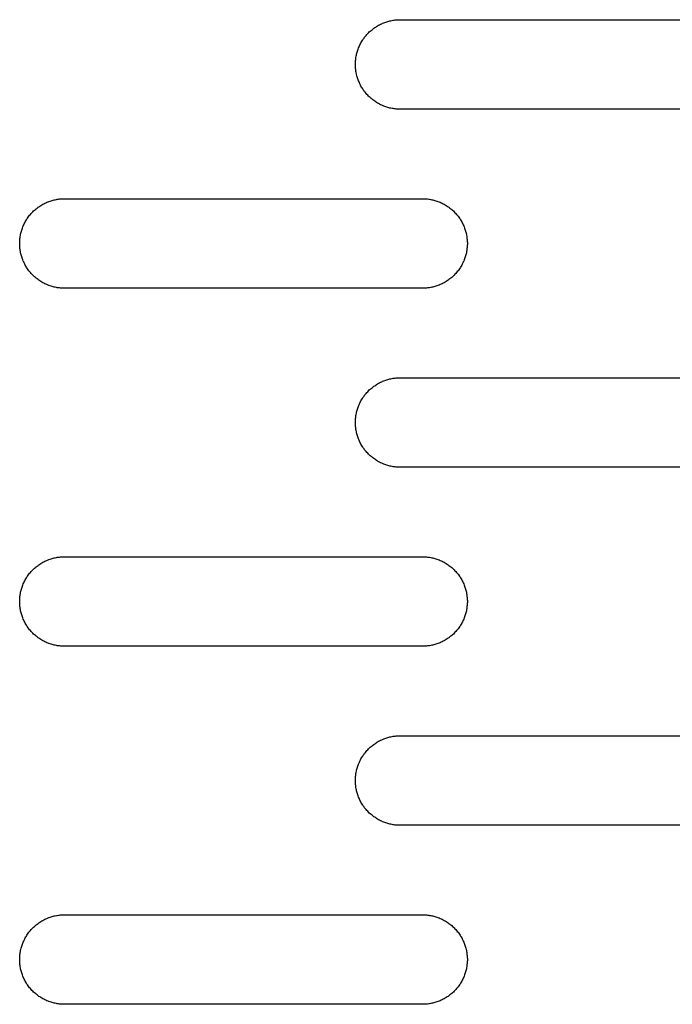
# Model space of a CAD drawing. Units: millimetres. Extents: x -1500 to 25268, y -2790 to 3290.
# Drawn here: x 2444 to 2517, y 265 to 375 of the extents above; entities that cross this region are included whole.
import ezdxf

# ---------------------------------------------------------------- set-up
doc = ezdxf.new("R2010")
doc.units = ezdxf.units.MM
doc.layers.add('FIT2050EZ', color=30, linetype='Continuous', true_color=0xff7f00)

msp = doc.modelspace()

# ---------------------------------------------------------------- linework, layer by layer
at = {"layer": 'FIT2050EZ', "color": 30, "lineweight": -3, "true_color": 0xff7f00}
for points in [[(2486.6, 365), (2486.49, 365), (2486.37, 365), (2486.26, 365.01), (2486.15, 365.02), (2486.03, 365.03), (2485.92, 365.05), (2485.8, 365.06), (2485.69, 365.08), (2485.57, 365.11), (2485.45, 365.13), (2485.34, 365.16), (2485.22, 365.19), (2485.1, 365.23), (2484.99, 365.27), (2484.87, 365.31), (2484.76, 365.35), (2484.64, 365.4), (2484.53, 365.45), (2484.41, 365.5), (2484.3, 365.56), (2484.19, 365.62), (2484.08, 365.68), (2483.97, 365.75), (2483.86, 365.82), (2483.75, 365.89), (2483.65, 365.96), (2483.55, 366.04), (2483.45, 366.12), (2483.35, 366.2), (2483.25, 366.29), (2483.15, 366.37), (2483.06, 366.46), (2482.97, 366.56), (2482.88, 366.65), (2482.8, 366.75), (2482.71, 366.85), (2482.63, 366.95), (2482.56, 367.05), (2482.48, 367.16), (2482.41, 367.26), (2482.34, 367.37), (2482.28, 367.48), (2482.21, 367.59), (2482.16, 367.7), (2482.1, 367.82), (2482.05, 367.93), (2482, 368.04), (2481.95, 368.16), (2481.9, 368.28), (2481.86, 368.39), (2481.82, 368.51), (2481.79, 368.62), (2481.76, 368.74), (2481.73, 368.86), (2481.7, 368.97), (2481.68, 369.09), (2481.66, 369.21), (2481.64, 369.32), (2481.63, 369.44), (2481.62, 369.55), (2481.61, 369.66), (2481.6, 369.78), (2481.6, 369.89), (2481.6, 370), (2481.6, 370.11), (2481.6, 370.22), (2481.61, 370.34), (2481.62, 370.45), (2481.63, 370.56), (2481.64, 370.68), (2481.66, 370.79), (2481.68, 370.91), (2481.7, 371.03), (2481.73, 371.14), (2481.76, 371.26), (2481.79, 371.38), (2481.82, 371.49), (2481.86, 371.61), (2481.9, 371.72), (2481.95, 371.84), (2482, 371.96), (2482.05, 372.07), (2482.1, 372.18), (2482.16, 372.3), (2482.21, 372.41), (2482.28, 372.52), (2482.34, 372.63), (2482.41, 372.74), (2482.48, 372.84), (2482.56, 372.95), (2482.63, 373.05), (2482.71, 373.15), (2482.8, 373.25), (2482.88, 373.35), (2482.97, 373.44), (2483.06, 373.54), (2483.15, 373.63), (2483.25, 373.71), (2483.35, 373.8), (2483.45, 373.88), (2483.55, 373.96), (2483.65, 374.04), (2483.75, 374.11), (2483.86, 374.18), (2483.97, 374.25), (2484.08, 374.32), (2484.19, 374.38), (2484.3, 374.44), (2484.41, 374.5), (2484.53, 374.55), (2484.64, 374.6), (2484.76, 374.65), (2484.87, 374.69), (2484.99, 374.73), (2485.1, 374.77), (2485.22, 374.81), (2485.34, 374.84), (2485.45, 374.87), (2485.57, 374.89), (2485.69, 374.92), (2485.8, 374.94), (2485.92, 374.95), (2486.03, 374.97), (2486.15, 374.98), (2486.26, 374.99), (2486.37, 375), (2486.49, 375), (2486.6, 375)], [(2486.6, 375), (2526.6, 375)], [(2526.6, 365), (2486.6, 365)], [(2449.1, 345), (2448.99, 345), (2448.87, 345), (2448.76, 345.01), (2448.65, 345.02), (2448.53, 345.03), (2448.42, 345.05), (2448.3, 345.06), (2448.19, 345.08), (2448.07, 345.11), (2447.95, 345.13), (2447.84, 345.16), (2447.72, 345.19), (2447.6, 345.23), (2447.49, 345.27), (2447.37, 345.31), (2447.26, 345.35), (2447.14, 345.4), (2447.03, 345.45), (2446.91, 345.5), (2446.8, 345.56), (2446.69, 345.62), (2446.58, 345.68), (2446.47, 345.75), (2446.36, 345.82), (2446.25, 345.89), (2446.15, 345.96), (2446.05, 346.04), (2445.95, 346.12), (2445.85, 346.2), (2445.75, 346.29), (2445.65, 346.37), (2445.56, 346.46), (2445.47, 346.56), (2445.38, 346.65), (2445.3, 346.75), (2445.21, 346.85), (2445.13, 346.95), (2445.06, 347.05), (2444.98, 347.16), (2444.91, 347.26), (2444.84, 347.37), (2444.78, 347.48), (2444.71, 347.59), (2444.66, 347.7), (2444.6, 347.82), (2444.55, 347.93), (2444.5, 348.04), (2444.45, 348.16), (2444.4, 348.28), (2444.36, 348.39), (2444.32, 348.51), (2444.29, 348.62), (2444.26, 348.74), (2444.23, 348.86), (2444.2, 348.97), (2444.18, 349.09), (2444.16, 349.21), (2444.14, 349.32), (2444.13, 349.44), (2444.12, 349.55), (2444.11, 349.66), (2444.1, 349.78), (2444.1, 349.89), (2444.1, 350), (2444.1, 350.11), (2444.1, 350.22), (2444.11, 350.34), (2444.12, 350.45), (2444.13, 350.56), (2444.14, 350.68), (2444.16, 350.79), (2444.18, 350.91), (2444.2, 351.03), (2444.23, 351.14), (2444.26, 351.26), (2444.29, 351.38), (2444.32, 351.49), (2444.36, 351.61), (2444.4, 351.72), (2444.45, 351.84), (2444.5, 351.96), (2444.55, 352.07), (2444.6, 352.18), (2444.66, 352.3), (2444.71, 352.41), (2444.78, 352.52), (2444.84, 352.63), (2444.91, 352.74), (2444.98, 352.84), (2445.06, 352.95), (2445.13, 353.05), (2445.21, 353.15), (2445.3, 353.25), (2445.38, 353.35), (2445.47, 353.44), (2445.56, 353.54), (2445.65, 353.63), (2445.75, 353.71), (2445.85, 353.8), (2445.95, 353.88), (2446.05, 353.96), (2446.15, 354.04), (2446.25, 354.11), (2446.36, 354.18), (2446.47, 354.25), (2446.58, 354.32), (2446.69, 354.38), (2446.8, 354.44), (2446.91, 354.5), (2447.03, 354.55), (2447.14, 354.6), (2447.26, 354.65), (2447.37, 354.69), (2447.49, 354.73), (2447.6, 354.77), (2447.72, 354.81), (2447.84, 354.84), (2447.95, 354.87), (2448.07, 354.89), (2448.19, 354.92), (2448.3, 354.94), (2448.42, 354.95), (2448.53, 354.97), (2448.65, 354.98), (2448.76, 354.99), (2448.87, 355), (2448.99, 355), (2449.1, 355)], [(2449.1, 355), (2489.1, 355)], [(2489.1, 355), (2489.21, 355), (2489.32, 355), (2489.43, 354.99), (2489.55, 354.98), (2489.66, 354.97), (2489.78, 354.95), (2489.89, 354.94), (2490.01, 354.92), (2490.12, 354.89), (2490.24, 354.87), (2490.36, 354.84), (2490.47, 354.81), (2490.59, 354.77), (2490.71, 354.73), (2490.82, 354.69), (2490.94, 354.65), (2491.05, 354.6), (2491.17, 354.55), (2491.28, 354.5), (2491.39, 354.44), (2491.5, 354.38), (2491.62, 354.32), (2491.72, 354.25), (2491.83, 354.18), (2491.94, 354.11), (2492.04, 354.04), (2492.15, 353.96), (2492.25, 353.88), (2492.35, 353.8), (2492.44, 353.71), (2492.54, 353.63), (2492.63, 353.54), (2492.72, 353.44), (2492.81, 353.35), (2492.9, 353.25), (2492.98, 353.15), (2493.06, 353.05), (2493.14, 352.95), (2493.21, 352.84), (2493.28, 352.74), (2493.35, 352.63), (2493.42, 352.52), (2493.48, 352.41), (2493.54, 352.3), (2493.59, 352.18), (2493.65, 352.07), (2493.7, 351.96), (2493.75, 351.84), (2493.79, 351.72), (2493.83, 351.61), (2493.87, 351.49), (2493.9, 351.38), (2493.94, 351.26), (2493.96, 351.14), (2493.99, 351.03), (2494.01, 350.91), (2494.03, 350.79), (2494.05, 350.68), (2494.06, 350.56), (2494.08, 350.45), (2494.09, 350.34), (2494.09, 350.22), (2494.1, 350.11), (2494.1, 350), (2494.1, 349.89), (2494.09, 349.78), (2494.09, 349.66), (2494.08, 349.55), (2494.06, 349.44), (2494.05, 349.32), (2494.03, 349.21), (2494.01, 349.09), (2493.99, 348.97), (2493.96, 348.86), (2493.94, 348.74), (2493.9, 348.62), (2493.87, 348.51), (2493.83, 348.39), (2493.79, 348.28), (2493.75, 348.16), (2493.7, 348.04), (2493.65, 347.93), (2493.59, 347.82), (2493.54, 347.7), (2493.48, 347.59), (2493.42, 347.48), (2493.35, 347.37), (2493.28, 347.26), (2493.21, 347.16), (2493.14, 347.05), (2493.06, 346.95), (2492.98, 346.85), (2492.9, 346.75), (2492.81, 346.65), (2492.72, 346.56), (2492.63, 346.46), (2492.54, 346.37), (2492.44, 346.29), (2492.35, 346.2), (2492.25, 346.12), (2492.15, 346.04), (2492.04, 345.96), (2491.94, 345.89), (2491.83, 345.82), (2491.72, 345.75), (2491.62, 345.68), (2491.5, 345.62), (2491.39, 345.56), (2491.28, 345.5), (2491.17, 345.45), (2491.05, 345.4), (2490.94, 345.35), (2490.82, 345.31), (2490.71, 345.27), (2490.59, 345.23), (2490.47, 345.19), (2490.36, 345.16), (2490.24, 345.13), (2490.12, 345.11), (2490.01, 345.08), (2489.89, 345.06), (2489.78, 345.05), (2489.66, 345.03), (2489.55, 345.02), (2489.43, 345.01), (2489.32, 345), (2489.21, 345), (2489.1, 345)], [(2489.1, 345), (2449.1, 345)], [(2486.6, 325), (2486.49, 325), (2486.37, 325), (2486.26, 325.01), (2486.15, 325.02), (2486.03, 325.03), (2485.92, 325.05), (2485.8, 325.06), (2485.69, 325.08), (2485.57, 325.11), (2485.45, 325.13), (2485.34, 325.16), (2485.22, 325.19), (2485.1, 325.23), (2484.99, 325.27), (2484.87, 325.31), (2484.76, 325.35), (2484.64, 325.4), (2484.53, 325.45), (2484.41, 325.5), (2484.3, 325.56), (2484.19, 325.62), (2484.08, 325.68), (2483.97, 325.75), (2483.86, 325.82), (2483.75, 325.89), (2483.65, 325.96), (2483.55, 326.04), (2483.45, 326.12), (2483.35, 326.2), (2483.25, 326.29), (2483.15, 326.37), (2483.06, 326.46), (2482.97, 326.56), (2482.88, 326.65), (2482.8, 326.75), (2482.71, 326.85), (2482.63, 326.95), (2482.56, 327.05), (2482.48, 327.16), (2482.41, 327.26), (2482.34, 327.37), (2482.28, 327.48), (2482.21, 327.59), (2482.16, 327.7), (2482.1, 327.82), (2482.05, 327.93), (2482, 328.04), (2481.95, 328.16), (2481.9, 328.28), (2481.86, 328.39), (2481.82, 328.51), (2481.79, 328.62), (2481.76, 328.74), (2481.73, 328.86), (2481.7, 328.97), (2481.68, 329.09), (2481.66, 329.21), (2481.64, 329.32), (2481.63, 329.44), (2481.62, 329.55), (2481.61, 329.66), (2481.6, 329.78), (2481.6, 329.89), (2481.6, 330), (2481.6, 330.11), (2481.6, 330.22), (2481.61, 330.34), (2481.62, 330.45), (2481.63, 330.56), (2481.64, 330.68), (2481.66, 330.79), (2481.68, 330.91), (2481.7, 331.03), (2481.73, 331.14), (2481.76, 331.26), (2481.79, 331.38), (2481.82, 331.49), (2481.86, 331.61), (2481.9, 331.72), (2481.95, 331.84), (2482, 331.96), (2482.05, 332.07), (2482.1, 332.18), (2482.16, 332.3), (2482.21, 332.41), (2482.28, 332.52), (2482.34, 332.63), (2482.41, 332.74), (2482.48, 332.84), (2482.56, 332.95), (2482.63, 333.05), (2482.71, 333.15), (2482.8, 333.25), (2482.88, 333.35), (2482.97, 333.44), (2483.06, 333.54), (2483.15, 333.63), (2483.25, 333.71), (2483.35, 333.8), (2483.45, 333.88), (2483.55, 333.96), (2483.65, 334.04), (2483.75, 334.11), (2483.86, 334.18), (2483.97, 334.25), (2484.08, 334.32), (2484.19, 334.38), (2484.3, 334.44), (2484.41, 334.5), (2484.53, 334.55), (2484.64, 334.6), (2484.76, 334.65), (2484.87, 334.69), (2484.99, 334.73), (2485.1, 334.77), (2485.22, 334.81), (2485.34, 334.84), (2485.45, 334.87), (2485.57, 334.89), (2485.69, 334.92), (2485.8, 334.94), (2485.92, 334.95), (2486.03, 334.97), (2486.15, 334.98), (2486.26, 334.99), (2486.37, 335), (2486.49, 335), (2486.6, 335)], [(2486.6, 335), (2526.6, 335)], [(2526.6, 325), (2486.6, 325)], [(2449.1, 305), (2448.99, 305), (2448.87, 305), (2448.76, 305.01), (2448.65, 305.02), (2448.53, 305.03), (2448.42, 305.05), (2448.3, 305.06), (2448.19, 305.08), (2448.07, 305.11), (2447.95, 305.13), (2447.84, 305.16), (2447.72, 305.19), (2447.6, 305.23), (2447.49, 305.27), (2447.37, 305.31), (2447.26, 305.35), (2447.14, 305.4), (2447.03, 305.45), (2446.91, 305.5), (2446.8, 305.56), (2446.69, 305.62), (2446.58, 305.68), (2446.47, 305.75), (2446.36, 305.82), (2446.25, 305.89), (2446.15, 305.96), (2446.05, 306.04), (2445.95, 306.12), (2445.85, 306.2), (2445.75, 306.29), (2445.65, 306.37), (2445.56, 306.46), (2445.47, 306.56), (2445.38, 306.65), (2445.3, 306.75), (2445.21, 306.85), (2445.13, 306.95), (2445.06, 307.05), (2444.98, 307.16), (2444.91, 307.26), (2444.84, 307.37), (2444.78, 307.48), (2444.71, 307.59), (2444.66, 307.7), (2444.6, 307.82), (2444.55, 307.93), (2444.5, 308.04), (2444.45, 308.16), (2444.4, 308.28), (2444.36, 308.39), (2444.32, 308.51), (2444.29, 308.62), (2444.26, 308.74), (2444.23, 308.86), (2444.2, 308.97), (2444.18, 309.09), (2444.16, 309.21), (2444.14, 309.32), (2444.13, 309.44), (2444.12, 309.55), (2444.11, 309.66), (2444.1, 309.78), (2444.1, 309.89), (2444.1, 310), (2444.1, 310.11), (2444.1, 310.22), (2444.11, 310.34), (2444.12, 310.45), (2444.13, 310.56), (2444.14, 310.68), (2444.16, 310.79), (2444.18, 310.91), (2444.2, 311.03), (2444.23, 311.14), (2444.26, 311.26), (2444.29, 311.38), (2444.32, 311.49), (2444.36, 311.61), (2444.4, 311.72), (2444.45, 311.84), (2444.5, 311.96), (2444.55, 312.07), (2444.6, 312.18), (2444.66, 312.3), (2444.71, 312.41), (2444.78, 312.52), (2444.84, 312.63), (2444.91, 312.74), (2444.98, 312.84), (2445.06, 312.95), (2445.13, 313.05), (2445.21, 313.15), (2445.3, 313.25), (2445.38, 313.35), (2445.47, 313.44), (2445.56, 313.54), (2445.65, 313.63), (2445.75, 313.71), (2445.85, 313.8), (2445.95, 313.88), (2446.05, 313.96), (2446.15, 314.04), (2446.25, 314.11), (2446.36, 314.18), (2446.47, 314.25), (2446.58, 314.32), (2446.69, 314.38), (2446.8, 314.44), (2446.91, 314.5), (2447.03, 314.55), (2447.14, 314.6), (2447.26, 314.65), (2447.37, 314.69), (2447.49, 314.73), (2447.6, 314.77), (2447.72, 314.81), (2447.84, 314.84), (2447.95, 314.87), (2448.07, 314.89), (2448.19, 314.92), (2448.3, 314.94), (2448.42, 314.95), (2448.53, 314.97), (2448.65, 314.98), (2448.76, 314.99), (2448.87, 315), (2448.99, 315), (2449.1, 315)], [(2449.1, 315), (2489.1, 315)], [(2489.1, 315), (2489.21, 315), (2489.32, 315), (2489.43, 314.99), (2489.55, 314.98), (2489.66, 314.97), (2489.78, 314.95), (2489.89, 314.94), (2490.01, 314.92), (2490.12, 314.89), (2490.24, 314.87), (2490.36, 314.84), (2490.47, 314.81), (2490.59, 314.77), (2490.71, 314.73), (2490.82, 314.69), (2490.94, 314.65), (2491.05, 314.6), (2491.17, 314.55), (2491.28, 314.5), (2491.39, 314.44), (2491.5, 314.38), (2491.62, 314.32), (2491.72, 314.25), (2491.83, 314.18), (2491.94, 314.11), (2492.04, 314.04), (2492.15, 313.96), (2492.25, 313.88), (2492.35, 313.8), (2492.44, 313.71), (2492.54, 313.63), (2492.63, 313.54), (2492.72, 313.44), (2492.81, 313.35), (2492.9, 313.25), (2492.98, 313.15), (2493.06, 313.05), (2493.14, 312.95), (2493.21, 312.84), (2493.28, 312.74), (2493.35, 312.63), (2493.42, 312.52), (2493.48, 312.41), (2493.54, 312.3), (2493.59, 312.18), (2493.65, 312.07), (2493.7, 311.96), (2493.75, 311.84), (2493.79, 311.72), (2493.83, 311.61), (2493.87, 311.49), (2493.9, 311.38), (2493.94, 311.26), (2493.96, 311.14), (2493.99, 311.03), (2494.01, 310.91), (2494.03, 310.79), (2494.05, 310.68), (2494.06, 310.56), (2494.08, 310.45), (2494.09, 310.34), (2494.09, 310.22), (2494.1, 310.11), (2494.1, 310), (2494.1, 309.89), (2494.09, 309.78), (2494.09, 309.66), (2494.08, 309.55), (2494.06, 309.44), (2494.05, 309.32), (2494.03, 309.21), (2494.01, 309.09), (2493.99, 308.97), (2493.96, 308.86), (2493.94, 308.74), (2493.9, 308.62), (2493.87, 308.51), (2493.83, 308.39), (2493.79, 308.28), (2493.75, 308.16), (2493.7, 308.04), (2493.65, 307.93), (2493.59, 307.82), (2493.54, 307.7), (2493.48, 307.59), (2493.42, 307.48), (2493.35, 307.37), (2493.28, 307.26), (2493.21, 307.16), (2493.14, 307.05), (2493.06, 306.95), (2492.98, 306.85), (2492.9, 306.75), (2492.81, 306.65), (2492.72, 306.56), (2492.63, 306.46), (2492.54, 306.37), (2492.44, 306.29), (2492.35, 306.2), (2492.25, 306.12), (2492.15, 306.04), (2492.04, 305.96), (2491.94, 305.89), (2491.83, 305.82), (2491.72, 305.75), (2491.62, 305.68), (2491.5, 305.62), (2491.39, 305.56), (2491.28, 305.5), (2491.17, 305.45), (2491.05, 305.4), (2490.94, 305.35), (2490.82, 305.31), (2490.71, 305.27), (2490.59, 305.23), (2490.47, 305.19), (2490.36, 305.16), (2490.24, 305.13), (2490.12, 305.11), (2490.01, 305.08), (2489.89, 305.06), (2489.78, 305.05), (2489.66, 305.03), (2489.55, 305.02), (2489.43, 305.01), (2489.32, 305), (2489.21, 305), (2489.1, 305)], [(2489.1, 305), (2449.1, 305)], [(2486.6, 285), (2486.49, 285), (2486.37, 285), (2486.26, 285.01), (2486.15, 285.02), (2486.03, 285.03), (2485.92, 285.05), (2485.8, 285.06), (2485.69, 285.08), (2485.57, 285.11), (2485.45, 285.13), (2485.34, 285.16), (2485.22, 285.19), (2485.1, 285.23), (2484.99, 285.27), (2484.87, 285.31), (2484.76, 285.35), (2484.64, 285.4), (2484.53, 285.45), (2484.41, 285.5), (2484.3, 285.56), (2484.19, 285.62), (2484.08, 285.68), (2483.97, 285.75), (2483.86, 285.82), (2483.75, 285.89), (2483.65, 285.96), (2483.55, 286.04), (2483.45, 286.12), (2483.35, 286.2), (2483.25, 286.29), (2483.15, 286.37), (2483.06, 286.46), (2482.97, 286.56), (2482.88, 286.65), (2482.8, 286.75), (2482.71, 286.85), (2482.63, 286.95), (2482.56, 287.05), (2482.48, 287.16), (2482.41, 287.26), (2482.34, 287.37), (2482.28, 287.48), (2482.21, 287.59), (2482.16, 287.7), (2482.1, 287.82), (2482.05, 287.93), (2482, 288.04), (2481.95, 288.16), (2481.9, 288.28), (2481.86, 288.39), (2481.82, 288.51), (2481.79, 288.62), (2481.76, 288.74), (2481.73, 288.86), (2481.7, 288.97), (2481.68, 289.09), (2481.66, 289.21), (2481.64, 289.32), (2481.63, 289.44), (2481.62, 289.55), (2481.61, 289.66), (2481.6, 289.78), (2481.6, 289.89), (2481.6, 290), (2481.6, 290.11), (2481.6, 290.22), (2481.61, 290.34), (2481.62, 290.45), (2481.63, 290.56), (2481.64, 290.68), (2481.66, 290.79), (2481.68, 290.91), (2481.7, 291.03), (2481.73, 291.14), (2481.76, 291.26), (2481.79, 291.38), (2481.82, 291.49), (2481.86, 291.61), (2481.9, 291.72), (2481.95, 291.84), (2482, 291.96), (2482.05, 292.07), (2482.1, 292.18), (2482.16, 292.3), (2482.21, 292.41), (2482.28, 292.52), (2482.34, 292.63), (2482.41, 292.74), (2482.48, 292.84), (2482.56, 292.95), (2482.63, 293.05), (2482.71, 293.15), (2482.8, 293.25), (2482.88, 293.35), (2482.97, 293.44), (2483.06, 293.54), (2483.15, 293.63), (2483.25, 293.71), (2483.35, 293.8), (2483.45, 293.88), (2483.55, 293.96), (2483.65, 294.04), (2483.75, 294.11), (2483.86, 294.18), (2483.97, 294.25), (2484.08, 294.32), (2484.19, 294.38), (2484.3, 294.44), (2484.41, 294.5), (2484.53, 294.55), (2484.64, 294.6), (2484.76, 294.65), (2484.87, 294.69), (2484.99, 294.73), (2485.1, 294.77), (2485.22, 294.81), (2485.34, 294.84), (2485.45, 294.87), (2485.57, 294.89), (2485.69, 294.92), (2485.8, 294.94), (2485.92, 294.95), (2486.03, 294.97), (2486.15, 294.98), (2486.26, 294.99), (2486.37, 295), (2486.49, 295), (2486.6, 295)], [(2486.6, 295), (2526.6, 295)], [(2526.6, 285), (2486.6, 285)], [(2449.1, 265), (2448.99, 265), (2448.87, 265), (2448.76, 265.01), (2448.65, 265.02), (2448.53, 265.03), (2448.42, 265.05), (2448.3, 265.06), (2448.19, 265.08), (2448.07, 265.11), (2447.95, 265.13), (2447.84, 265.16), (2447.72, 265.19), (2447.6, 265.23), (2447.49, 265.27), (2447.37, 265.31), (2447.26, 265.35), (2447.14, 265.4), (2447.03, 265.45), (2446.91, 265.5), (2446.8, 265.56), (2446.69, 265.62), (2446.58, 265.68), (2446.47, 265.75), (2446.36, 265.82), (2446.25, 265.89), (2446.15, 265.96), (2446.05, 266.04), (2445.95, 266.12), (2445.85, 266.2), (2445.75, 266.29), (2445.65, 266.37), (2445.56, 266.46), (2445.47, 266.56), (2445.38, 266.65), (2445.3, 266.75), (2445.21, 266.85), (2445.13, 266.95), (2445.06, 267.05), (2444.98, 267.16), (2444.91, 267.26), (2444.84, 267.37), (2444.78, 267.48), (2444.71, 267.59), (2444.66, 267.7), (2444.6, 267.82), (2444.55, 267.93), (2444.5, 268.04), (2444.45, 268.16), (2444.4, 268.28), (2444.36, 268.39), (2444.32, 268.51), (2444.29, 268.62), (2444.26, 268.74), (2444.23, 268.86), (2444.2, 268.97), (2444.18, 269.09), (2444.16, 269.21), (2444.14, 269.32), (2444.13, 269.44), (2444.12, 269.55), (2444.11, 269.66), (2444.1, 269.78), (2444.1, 269.89), (2444.1, 270), (2444.1, 270.11), (2444.1, 270.22), (2444.11, 270.34), (2444.12, 270.45), (2444.13, 270.56), (2444.14, 270.68), (2444.16, 270.79), (2444.18, 270.91), (2444.2, 271.03), (2444.23, 271.14), (2444.26, 271.26), (2444.29, 271.38), (2444.32, 271.49), (2444.36, 271.61), (2444.4, 271.72), (2444.45, 271.84), (2444.5, 271.96), (2444.55, 272.07), (2444.6, 272.18), (2444.66, 272.3), (2444.71, 272.41), (2444.78, 272.52), (2444.84, 272.63), (2444.91, 272.74), (2444.98, 272.84), (2445.06, 272.95), (2445.13, 273.05), (2445.21, 273.15), (2445.3, 273.25), (2445.38, 273.35), (2445.47, 273.44), (2445.56, 273.54), (2445.65, 273.63), (2445.75, 273.71), (2445.85, 273.8), (2445.95, 273.88), (2446.05, 273.96), (2446.15, 274.04), (2446.25, 274.11), (2446.36, 274.18), (2446.47, 274.25), (2446.58, 274.32), (2446.69, 274.38), (2446.8, 274.44), (2446.91, 274.5), (2447.03, 274.55), (2447.14, 274.6), (2447.26, 274.65), (2447.37, 274.69), (2447.49, 274.73), (2447.6, 274.77), (2447.72, 274.81), (2447.84, 274.84), (2447.95, 274.87), (2448.07, 274.89), (2448.19, 274.92), (2448.3, 274.94), (2448.42, 274.95), (2448.53, 274.97), (2448.65, 274.98), (2448.76, 274.99), (2448.87, 275), (2448.99, 275), (2449.1, 275)], [(2449.1, 275), (2489.1, 275)], [(2489.1, 275), (2489.21, 275), (2489.32, 275), (2489.43, 274.99), (2489.55, 274.98), (2489.66, 274.97), (2489.78, 274.95), (2489.89, 274.94), (2490.01, 274.92), (2490.12, 274.89), (2490.24, 274.87), (2490.36, 274.84), (2490.47, 274.81), (2490.59, 274.77), (2490.71, 274.73), (2490.82, 274.69), (2490.94, 274.65), (2491.05, 274.6), (2491.17, 274.55), (2491.28, 274.5), (2491.39, 274.44), (2491.5, 274.38), (2491.62, 274.32), (2491.72, 274.25), (2491.83, 274.18), (2491.94, 274.11), (2492.04, 274.04), (2492.15, 273.96), (2492.25, 273.88), (2492.35, 273.8), (2492.44, 273.71), (2492.54, 273.63), (2492.63, 273.54), (2492.72, 273.44), (2492.81, 273.35), (2492.9, 273.25), (2492.98, 273.15), (2493.06, 273.05), (2493.14, 272.95), (2493.21, 272.84), (2493.28, 272.74), (2493.35, 272.63), (2493.42, 272.52), (2493.48, 272.41), (2493.54, 272.3), (2493.59, 272.18), (2493.65, 272.07), (2493.7, 271.96), (2493.75, 271.84), (2493.79, 271.72), (2493.83, 271.61), (2493.87, 271.49), (2493.9, 271.38), (2493.94, 271.26), (2493.96, 271.14), (2493.99, 271.03), (2494.01, 270.91), (2494.03, 270.79), (2494.05, 270.68), (2494.06, 270.56), (2494.08, 270.45), (2494.09, 270.34), (2494.09, 270.22), (2494.1, 270.11), (2494.1, 270), (2494.1, 269.89), (2494.09, 269.78), (2494.09, 269.66), (2494.08, 269.55), (2494.06, 269.44), (2494.05, 269.32), (2494.03, 269.21), (2494.01, 269.09), (2493.99, 268.97), (2493.96, 268.86), (2493.94, 268.74), (2493.9, 268.62), (2493.87, 268.51), (2493.83, 268.39), (2493.79, 268.28), (2493.75, 268.16), (2493.7, 268.04), (2493.65, 267.93), (2493.59, 267.82), (2493.54, 267.7), (2493.48, 267.59), (2493.42, 267.48), (2493.35, 267.37), (2493.28, 267.26), (2493.21, 267.16), (2493.14, 267.05), (2493.06, 266.95), (2492.98, 266.85), (2492.9, 266.75), (2492.81, 266.65), (2492.72, 266.56), (2492.63, 266.46), (2492.54, 266.37), (2492.44, 266.29), (2492.35, 266.2), (2492.25, 266.12), (2492.15, 266.04), (2492.04, 265.96), (2491.94, 265.89), (2491.83, 265.82), (2491.72, 265.75), (2491.62, 265.68), (2491.5, 265.62), (2491.39, 265.56), (2491.28, 265.5), (2491.17, 265.45), (2491.05, 265.4), (2490.94, 265.35), (2490.82, 265.31), (2490.71, 265.27), (2490.59, 265.23), (2490.47, 265.19), (2490.36, 265.16), (2490.24, 265.13), (2490.12, 265.11), (2490.01, 265.08), (2489.89, 265.06), (2489.78, 265.05), (2489.66, 265.03), (2489.55, 265.02), (2489.43, 265.01), (2489.32, 265), (2489.21, 265), (2489.1, 265)], [(2489.1, 265), (2449.1, 265)]]:
    msp.add_lwpolyline(points, dxfattribs=at)

doc.saveas('drawing.dxf')
